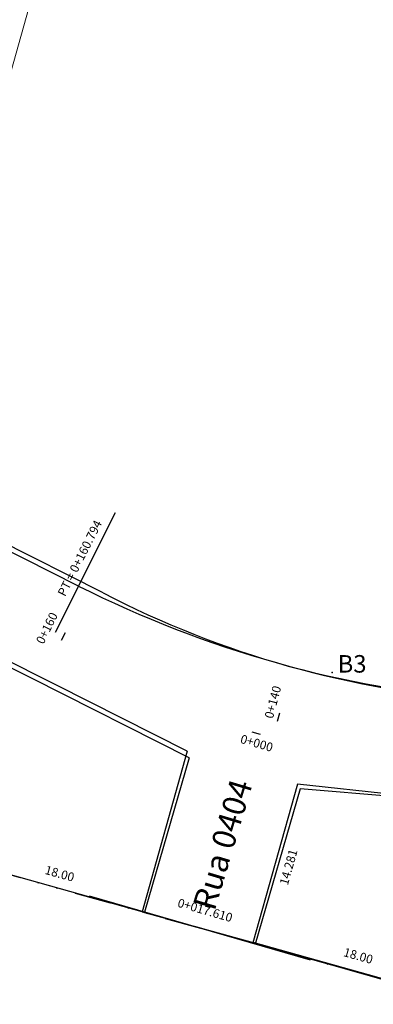
# Model space of a CAD drawing. Extents: x 180665 to 181125, y 1681953 to 1682654.
# Drawn here: x 180846 to 180876, y 1682134 to 1682220 of the extents above; entities that cross this region are included whole.
import ezdxf
from ezdxf.enums import TextEntityAlignment as Align

# ---------------------------------------------------------------- set-up
doc = ezdxf.new("R2010")
doc.units = 0
doc.header["$LTSCALE"] = 12.7
doc.header["$MEASUREMENT"] = 0
doc.linetypes.add('DIVIDE2', pattern=[0.625, 0.25, -0.125, 0, -0.125, 0, -0.125])
doc.layers.get('0').update_dxf_attribs({"linetype": 'CONTINUOUS'})
doc.layers.get('DEFPOINTS').update_dxf_attribs({"linetype": 'CONTINUOUS'})
doc.layers.add('LOTES-02', color=2, linetype='CONTINUOUS', lineweight=20)
for name, color, linetype in [('ROW', 7, 'CONTINUOUS'), ('STALBL', 7, 'CONTINUOUS'), ('STAPTS', 7, 'CONTINUOUS'), ('T-DIVIS-ESCR', 5, 'DIVIDE2'), ('T-EVU2', 7, 'CONTINUOUS'), ('TCNO11', 2, 'CONTINUOUS'), ('TCNO12', 2, 'CONTINUOUS'), ('XSSAM', 7, 'CONTINUOUS')]:
    doc.layers.add(name, color=color, linetype=linetype)
doc.styles.add('DIMTEXT', font='romans', dxfattribs={"height": 0.76})
doc.styles.add('ROMANS', font='romans.shx', dxfattribs={"height": 1.52})
doc.styles.add('STYLE1', font='romant.shx', dxfattribs={"height": 0.76})
doc.dimstyles.new('RODRIGO', dxfattribs={"dimtxt": 0.01, "dimasz": 0.1, "dimexe": 0.06, "dimexo": 2, "dimgap": 0.09, "dimtad": 0, "dimdec": 3, "dimzin": 0, "dimdsep": 46, "dimtxsty": 'DIMTEXT', "dimblk": 'DOT', "dimblk1": 'DOT', "dimblk2": 'DOT', "dimsah": 1, "dimcen": 0.09, "dimse1": 1, "dimse2": 1, "dimaunit": 1, "dimadec": 0, "dimazin": 0, "dimtfac": 1, "dimtdec": 3, "dimtix": 1, "dimtofl": 0, "dimtmove": 2, "dimatfit": 3, "dimldrblk": 'DOT', "dimfxl": 0, "dimtolj": 1, "dimtzin": 0, "dimarcsym": 0})
doc.dimstyles.new('RODRIGO2', dxfattribs={"dimtxt": 0.05, "dimasz": 1, "dimexe": 0.06, "dimexo": 10, "dimgap": 0.09, "dimtad": 0, "dimdec": 3, "dimzin": 0, "dimdsep": 46, "dimtxsty": 'DIMTEXT', "dimblk1": 'ARCHTICK', "dimblk2": 'ARCHTICK', "dimsah": 1, "dimcen": 0.09, "dimaunit": 1, "dimadec": 0, "dimazin": 0, "dimtfac": 1, "dimtdec": 3, "dimtofl": 0, "dimtmove": 2, "dimatfit": 3, "dimldrblk": 'ARCHTICK', "dimfxl": 0, "dimtolj": 1, "dimtzin": 0, "dimarcsym": 0})

# ---------------------------------------------------------------- blocks, each defined once
blk = doc.blocks.new('_ARCHTICK')
at = {"color": 0, "linetype": 'ByBlock', "const_width": 0.15}
blk.add_lwpolyline([(-0.5, -0.5), (0.5, 0.5)], dxfattribs=at)
blk = doc.blocks.new('*D228')
at = {"color": 0, "linetype": 'ByBlock'}
for p, q in [((180732.188, 1682166.845), (180728.986, 1682155.446)), ((180729.003, 1682155.504), (180854.019, 1682120.393)), ((180982.833, 1682084.216), (180857.816, 1682119.327)), ((180986.018, 1682095.557), (180982.816, 1682084.158))]:
    blk.add_line(p, q, dxfattribs=at)
at = {"layer": 'DEFPOINTS', "color": 0, "linetype": 'ByBlock'}
for p in [(180734.892, 1682176.473), (180988.722, 1682105.185), (180982.833, 1682084.216)]:
    blk.add_point(p, dxfattribs=at)
at = {"color": 0, "linetype": 'ByBlock'}
for p, rotation in [((180729.003, 1682155.504), 164.3126562518632), ((180982.833, 1682084.216), 344.3126562518632)]:
    blk.add_blockref('_ARCHTICK', p, dxfattribs=dict(at, rotation=rotation))
at = {"color": 0, "linetype": 'ByBlock', "insert": (180855.918, 1682119.86), "char_height": 0.76, "attachment_point": 5, "rotation": 344.31266, "style": 'DIMTEXT'}
blk.add_mtext('\\A1;264.40', dxfattribs=at)
blk = doc.blocks.new('*D229')
at = {"color": 0, "linetype": 'ByBlock'}
for p, q in [((180863.253, 1682130.046), (180862.772, 1682128.335)), ((180862.789, 1682128.393), (180922.433, 1682111.642)), ((180985.769, 1682093.855), (180926.125, 1682110.605)), ((180986.223, 1682095.469), (180985.753, 1682093.797))]:
    blk.add_line(p, q, dxfattribs=at)
at = {"layer": 'DEFPOINTS', "color": 0, "linetype": 'ByBlock'}
for p in [(180865.957, 1682139.674), (180988.927, 1682105.096), (180985.769, 1682093.855)]:
    blk.add_point(p, dxfattribs=at)
at = {"color": 0, "linetype": 'ByBlock'}
for p, rotation in [((180862.789, 1682128.393), 164.3130862937607), ((180985.769, 1682093.855), 344.3130862937606)]:
    blk.add_blockref('_ARCHTICK', p, dxfattribs=dict(at, rotation=rotation))
at = {"color": 0, "linetype": 'ByBlock', "insert": (180924.279, 1682111.124), "char_height": 0.76, "attachment_point": 5, "rotation": 344.31309, "style": 'DIMTEXT'}
blk.add_mtext('\\A1;127.00', dxfattribs=at)
blk = doc.blocks.new('*D236')
at = {"color": 0, "linetype": 'ByBlock'}
for p, q in [((180732.393, 1682166.757), (180731.923, 1682165.083)), ((180731.939, 1682165.141), (180790.704, 1682148.637)), ((180853.161, 1682131.097), (180794.396, 1682147.6)), ((180853.615, 1682132.712), (180853.145, 1682131.039))]:
    blk.add_line(p, q, dxfattribs=at)
at = {"layer": 'DEFPOINTS', "color": 0, "linetype": 'ByBlock'}
for p in [(180735.096, 1682176.384), (180856.319, 1682142.34), (180853.161, 1682131.097)]:
    blk.add_point(p, dxfattribs=at)
at = {"color": 0, "linetype": 'ByBlock'}
for p, rotation in [((180731.939, 1682165.141), 164.3130862936476), ((180853.161, 1682131.097), 344.3130862936476)]:
    blk.add_blockref('_ARCHTICK', p, dxfattribs=dict(at, rotation=rotation))
at = {"color": 0, "linetype": 'ByBlock', "insert": (180792.55, 1682148.119), "char_height": 0.76, "attachment_point": 5, "rotation": 344.31309, "style": 'DIMTEXT'}
blk.add_mtext('\\A1;127.40', dxfattribs=at)
blk = doc.blocks.new('*D269')
at = {"layer": 'DEFPOINTS', "color": 0, "linetype": 'ByBlock'}
for p in [(180865.957, 1682139.674), (180883.864, 1682136.035), (180883.489, 1682134.708)]:
    blk.add_point(p, dxfattribs=at)
at = {"color": 0, "linetype": 'ByBlock', "insert": (180875.099, 1682138.518), "char_height": 0.76, "attachment_point": 5, "rotation": 344.18429, "style": 'DIMTEXT'}
blk.add_mtext('\\A1;18.00', dxfattribs=at)
blk = doc.blocks.new('DOT')
at = {"color": 0, "linetype": 'ByBlock'}
blk.add_line((-0.5, 0), (-1, 0), dxfattribs=at)
blk.add_lwpolyline([(-0.25, 0, 0.5, 0.5, 1), (0.25, 0, 0.5, 0.5, 1)], format="xyseb", close=True, dxfattribs=at)
blk = doc.blocks.new('*D275')
at = {"color": 0, "linetype": 'ByBlock'}
for p, q in [((180853.615, 1682132.712), (180853.145, 1682131.039)), ((180853.161, 1682131.097), (180856.129, 1682130.263)), ((180863.253, 1682130.046), (180862.772, 1682128.335)), ((180862.789, 1682128.393), (180859.821, 1682129.226))]:
    blk.add_line(p, q, dxfattribs=at)
at = {"layer": 'DEFPOINTS', "color": 0, "linetype": 'ByBlock'}
for p in [(180856.319, 1682142.34), (180865.957, 1682139.674), (180862.789, 1682128.393)]:
    blk.add_point(p, dxfattribs=at)
at = {"color": 0, "linetype": 'ByBlock'}
for p, rotation in [((180853.161, 1682131.097), 164.3130862937607), ((180862.789, 1682128.393), 344.3130862937606)]:
    blk.add_blockref('_ARCHTICK', p, dxfattribs=dict(at, rotation=rotation))
at = {"color": 0, "linetype": 'ByBlock', "insert": (180857.975, 1682129.745), "char_height": 0.76, "attachment_point": 5, "rotation": 344.31309, "style": 'DIMTEXT'}
blk.add_mtext('\\A1;10.000', dxfattribs=at)
blk = doc.blocks.new('*D276')
at = {"layer": 'DEFPOINTS', "color": 0, "linetype": 'ByBlock'}
for p in [(180841.661, 1682147.772), (180841.319, 1682146.553), (180856.319, 1682142.34)]:
    blk.add_point(p, dxfattribs=at)
at = {"color": 0, "linetype": 'ByBlock', "insert": (180849.161, 1682145.665), "char_height": 0.76, "attachment_point": 5, "rotation": 344.31309, "style": 'DIMTEXT'}
blk.add_mtext('\\A1;18.00', dxfattribs=at)
blk = doc.blocks.new('*D278')
at = {"layer": 'DEFPOINTS', "color": 0, "linetype": 'ByBlock'}
for p in [(180869.818, 1682153.423), (180870.97, 1682153.1), (180865.957, 1682139.674)]:
    blk.add_point(p, dxfattribs=at)
at = {"color": 0, "linetype": 'ByBlock', "insert": (180869.039, 1682146.225), "char_height": 0.76, "attachment_point": 5, "rotation": 74.31428, "style": 'DIMTEXT'}
blk.add_mtext('\\A1;14.281', dxfattribs=at)
blk = doc.blocks.new('LBL_TIC')
blk.add_line((0, -0.04165), (0, 0.04165))
blk = doc.blocks.new('TECN-QF')
at = {"layer": 'LOTES-02', "color": 4}
blk.add_line((21.756, -19.785), (30.857, 12.736), dxfattribs=at)

msp = doc.modelspace()

# ---------------------------------------------------------------- linework, layer by layer
at = {"layer": 'ROW'}
for p, q in [((180850.8103, 1682170.6541), (180840.4883, 1682175.8552)), ((180846.7605, 1682162.6168), (180836.4384, 1682167.8178)), ((180860.4204, 1682155.7338), (180846.7605, 1682162.6168)), ((180860.4204, 1682155.7338), (180856.541, 1682142.3143)), ((180870.0453, 1682153.0196), (180866.1476, 1682139.5371)), ((180885.3473, 1682151.7802), (180870.0453, 1682153.0196))]:
    msp.add_line(p, q, dxfattribs=at)
msp.add_arc((180893.7837, 1682255.9391), 95.5, 243.257419, 265.36943, dxfattribs=at)
at = {"layer": 'STAPTS'}
msp.add_line((180848.7854, 1682166.6354), (180854.0232, 1682177.0304), dxfattribs=at)
at = {"layer": 'T-DIVIS-ESCR'}
msp.add_line((180732.9785, 1682176.977), (180988.9265, 1682105.0963), dxfattribs=at)
at = {"layer": 'T-EVU2'}
for p, q in [((180988.9265, 1682105.0963), (180732.9785, 1682176.977)), ((180856.3188, 1682142.34), (180735.0964, 1682176.3842)), ((180852.9282, 1682170.0614), (180842.6061, 1682175.2624)), ((180848.8783, 1682162.024), (180838.5563, 1682167.2251)), ((180860.2392, 1682156.2995), (180848.8783, 1682162.024)), ((180860.2392, 1682156.2995), (180856.3182, 1682142.3381)), ((180869.818, 1682153.4233), (180865.9455, 1682139.6344)), ((180885.3473, 1682151.7802), (180869.818, 1682153.4233)), ((180856.3188, 1682142.34), (180865.9569, 1682139.6737)), ((180988.9265, 1682105.0963), (180865.9569, 1682139.6737))]:
    msp.add_line(p, q, dxfattribs=at)
msp.add_arc((180891.8674, 1682245.0313), 84.4793, 242.552706, 266.0676, dxfattribs=at)
at = {"layer": 'TCNO11'}
msp.add_point((180872.839, 1682163.13), dxfattribs=at)
at = {"layer": 'XSSAM'}
msp.add_line((180870.951, 1682138.1486), (180851.7377, 1682143.7029), dxfattribs=at)
msp.add_line((180870.951, 1682138.1486), (180851.7377, 1682143.7029), dxfattribs=at)

# ---------------------------------------------------------------- block references
at = {"rotation": 359.9384120972954}
msp.add_blockref('TECN-QF', (180823.171, 1682235.1029), dxfattribs=at)
at = {"layer": 'STALBL', "xscale": 9.123649459783914, "yscale": 9.123649459783914, "zscale": 9.123649459783914}
for p, rotation in [((180849.4959, 1682166.2809), 333.7123663778967), ((180868.1911, 1682159.2695), 345.1715222805319), ((180866.2349, 1682157.843), 73.87608847372978), ((180861.3443, 1682140.9257), 73.87608847372978)]:
    msp.add_blockref('LBL_TIC', p, dxfattribs=dict(at, rotation=rotation))

# ---------------------------------------------------------------- texts
at = {"layer": 'STALBL', "style": 'DIMTEXT'}
for s, rotation, p in [('0+160', 63.712366, (180848.5993, 1682166.7238)), ('0+140', 75.171522, (180868.2771, 1682160.4082)), ('0+000', 343.876088, (180866.108, 1682156.4066)), ('0+017.610', 343.876088, (180861.622, 1682141.8864))]:
    msp.add_text(s, height=0.76, rotation=rotation, dxfattribs=at).set_placement(p, align=Align.BOTTOM_CENTER)
at = {"layer": 'STAPTS', "style": 'DIMTEXT'}
msp.add_text('PT = 0+160.794', height=0.76, rotation=63.257419, dxfattribs=at).set_placement((180849.8363, 1682169.5783), align=Align.BOTTOM_LEFT)
at = {"layer": 'T-EVU2', "style": 'STYLE1'}
msp.add_text('Rua 0404', height=2, rotation=73.354674, dxfattribs=at).set_placement((180862.6144, 1682142.3427))
at = {"layer": 'TCNO12', "style": 'ROMANS'}
msp.add_text(' B3      ', height=1.52, dxfattribs=at).set_placement((180872.839, 1682163.13))

# ---------------------------------------------------------------- dimensions: what is measured, and where the dimension line sits
at = {"layer": 'T-EVU2'}
dim = msp.add_aligned_dim(p1=(180734.8917, 1682176.4729), p2=(180988.7218, 1682105.185), distance=-21.7804, text='264.40', dimstyle='RODRIGO2', dxfattribs=at)
dim.commit()
dim.dimension.update_dxf_attribs({"geometry": '*D228', "text_midpoint": (180855.9176, 1682119.8599)})
for p1, p2, distance, text, dimstyle, override, picture, middle in [((180735.0964, 1682176.3842), (180856.3188, 1682142.34), -11.6784, '127.40', 'RODRIGO2', {"dimse1": 0, "dimse2": 0}, '*D236', (180792.55, 1682148.1187)), ((180856.3188, 1682142.34), (180841.3186, 1682146.5527), -1.2662, '18.00', 'RODRIGO', {"dimblk1": 'DOT', "dimblk2": 'DOT', "dimsah": 1, "dimsd1": 1, "dimsd2": 1}, '*D276', (180849.1611, 1682145.6654)), ((180865.9569, 1682139.6737), (180883.4885, 1682134.7076), 1.3794, '18.00', 'RODRIGO', {"dimblk1": 'DOT', "dimblk2": 'DOT', "dimsah": 1, "dimsd1": 1, "dimsd2": 1}, '*D269', (180875.0986, 1682138.5178))]:
    dim = msp.add_aligned_dim(p1=p1, p2=p2, distance=distance, text=text, dimstyle=dimstyle, override=override, dxfattribs=at)
    dim.commit()
    dim.dimension.update_dxf_attribs({"geometry": picture, "text_midpoint": middle})
dim = msp.add_aligned_dim(p1=(180865.9569, 1682139.6737), p2=(180869.818, 1682153.4233), distance=-1.1963, dimstyle='RODRIGO', override={"dimblk1": 'DOT', "dimblk2": 'DOT', "dimsah": 1, "dimsd1": 1, "dimsd2": 1}, dxfattribs=at)
dim.commit()
dim.dimension.update_dxf_attribs({"geometry": '*D278', "text_midpoint": (180869.0392, 1682146.2251)})
dim = msp.add_linear_dim(base=(180862.7887, 1682128.3928), p1=(180856.3188, 1682142.34), p2=(180865.9569, 1682139.6737), angle=344.313086, dimstyle='RODRIGO2', override={"dimse1": 0, "dimse2": 0}, dxfattribs=at)
dim.commit()
dim.dimension.update_dxf_attribs({"geometry": '*D275', "text_midpoint": (180857.9749, 1682129.7447)})
dim = msp.add_linear_dim(base=(180985.7695, 1682093.8548), p1=(180865.9569, 1682139.6737), p2=(180988.9265, 1682105.0963), angle=344.313086, text='127.00', dimstyle='RODRIGO2', override={"dimse1": 0, "dimse2": 0}, dxfattribs=at)
dim.commit()
dim.dimension.update_dxf_attribs({"geometry": '*D229', "text_midpoint": (180924.2791, 1682111.1238)})

doc.saveas('drawing.dxf')
